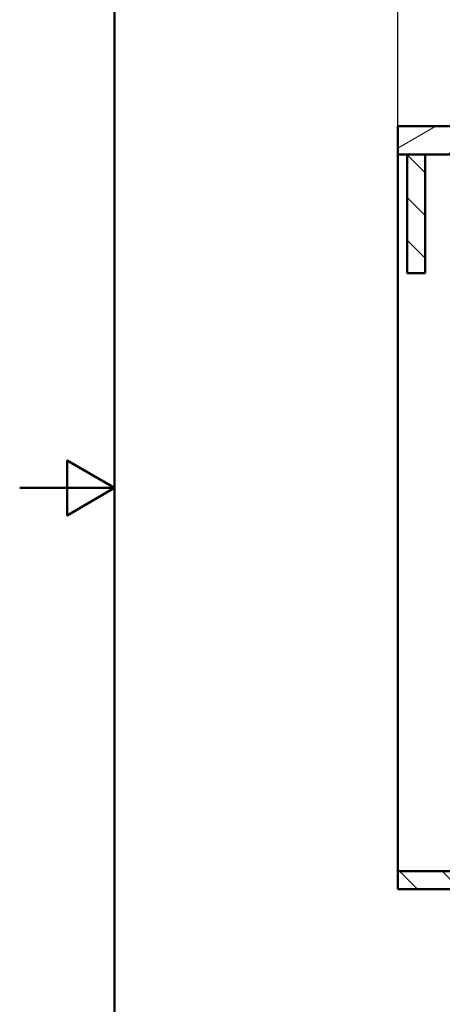
# Model space of a CAD drawing. Units: millimetres. Extents: x 0 to 2100, y 0 to 2970.
# Drawn here: x 0 to 446, y 941 to 1979 of the extents above; entities that cross this region are included whole.
import ezdxf

# ---------------------------------------------------------------- set-up
doc = ezdxf.new("R2010")
doc.units = ezdxf.units.MM
doc.header["$LTSCALE"] = 10
for name, color, linetype, lineweight in [('Dimensions(ISO)', 7, 'Continuous', 25), ('Hatch', 7, 'Continuous', 9), ('Sketch Geometry(ISO)', 7, 'Continuous', 50), ('Visible Edges(ISO)', 7, 'Continuous', 50)]:
    doc.layers.add(name, color=color, linetype=linetype, lineweight=lineweight)
doc.styles.add('Text_3.5mm', font='arial.ttf', dxfattribs={"width": 0.9})
doc.dimstyles.new('KS-STANDARD', dxfattribs={"dimscale": 10, "dimtxt": 3.5, "dimasz": 2.5, "dimexe": 3.175, "dimexo": 0, "dimgap": 0.8, "dimtad": 1, "dimdec": 1, "dimrnd": 1e-08, "dimtxsty": 'Text_3.5mm', "dimcen": 0.09, "dimdle": 10, "dimclrd": 7, "dimclre": 7, "dimclrt": 7, "dimadec": 0, "dimazin": 2, "dimtfac": 0.714286, "dimtdec": 4, "dimtmove": 0, "dimatfit": 3, "dimfxl": 1, "dimtolj": 1, "dimlwd": 25, "dimlwe": 25, "dimarcsym": 0})
pattern_1 = [(135, (0, 0), (-22.45064, -22.45064), [])]

# ---------------------------------------------------------------- blocks, each defined once
blk = doc.blocks.new('*D5')
at = {"layer": 'Defpoints', "color": 0, "linetype": 'Continuous', "transparency": 16777216}
for p in [(398.9, 2093.3), (398.9, 1866.6), (998.9, 1866.6)]:
    blk.add_point(p, dxfattribs=at)
at = {"layer": 'Dimensions(ISO)', "color": 7, "linetype": 'Continuous', "lineweight": 25, "transparency": 16777216}
for p, q in [((398.9, 1866.6), (398.9, 2125)), ((998.9, 1866.6), (998.9, 2125)), ((973.9, 2093.3), (423.9, 2093.3))]:
    blk.add_line(p, q, dxfattribs=at)
at = {"layer": 'Dimensions(ISO)', "color": 7, "linetype": 'Continuous', "transparency": 16777216}
for points in [[(423.9, 2097.4), (423.9, 2089.1), (398.9, 2093.3)], [(973.9, 2097.4), (973.9, 2089.1), (998.9, 2093.3)]]:
    blk.add_solid(points, dxfattribs=at)
at = {"layer": 'Dimensions(ISO)', "color": 7, "linetype": 'Continuous', "lineweight": 25, "transparency": 16777216, "insert": (664.1, 2119.1), "char_height": 35, "attachment_point": 4, "style": 'Text_3.5mm'}
blk.add_mtext('\\A1;600', dxfattribs=at)
blk = doc.blocks.new('Borders Default Border')
at = {"layer": 'Sketch Geometry(ISO)', "flags": 128}
for points in [[(10, 10), (10, 287), (200, 287), (200, 10), (10, 10)], [(0, 148.5), (10, 148.5), (5, 151.39), (5, 145.61), (10, 148.5)]]:
    blk.add_lwpolyline(points, dxfattribs=at)

msp = doc.modelspace()

# ---------------------------------------------------------------- hatches: boundary and pattern name
at = {"layer": 'Hatch'}
h = msp.add_hatch(dxfattribs=at)
h.set_pattern_fill('ANSI31', color=256, scale=254, angle=165, style=0)
h.set_pattern_definition([(210, (0, 0), (15.875, -27.4963), [])])
h.paths.add_polyline_path([(398.88, 1866.64), (398.88, 1836.64), (408.88, 1836.64), (427.88, 1836.64), (458.88, 1836.64), (458.88, 1866.64), (452.53, 1866.64), (448.51, 1866.64)])
h = msp.add_hatch(dxfattribs=at)
h.set_pattern_fill('ANSI31', color=256, scale=254, angle=90, style=0)
h.set_pattern_definition(pattern_1)
h.paths.add_polyline_path([(408.88, 1836.64), (408.88, 1711.64), (427.88, 1711.64), (427.88, 1836.64)])
h = msp.add_hatch(dxfattribs=at)
h.set_pattern_fill('ANSI31', color=256, scale=254, angle=90, style=0)
h.set_pattern_definition(pattern_1)
h.paths.add_polyline_path([(955.88, 1080.94), (398.88, 1080.94), (398.88, 1061.94), (458.88, 1061.94), (458.88, 960.34), (477.88, 960.34), (477.88, 1061.94), (876.88, 1061.94), (876.88, 960.34), (895.88, 960.34), (895.88, 1061.94), (955.88, 1061.94)])

# ---------------------------------------------------------------- linework, layer by layer
at = {"layer": 'Visible Edges(ISO)'}
for p, q in [((398.88, 1866.64), (398.88, 1836.64)), ((458.88, 1866.64), (398.88, 1866.64)), ((398.88, 1836.64), (458.88, 1836.64)), ((398.88, 1080.94), (398.88, 1836.64)), ((408.88, 1836.64), (408.88, 1711.64)), ((427.88, 1836.64), (408.88, 1836.64)), ((427.88, 1711.64), (427.88, 1836.64)), ((408.88, 1711.64), (427.88, 1711.64)), ((955.88, 1080.94), (398.88, 1080.94)), ((398.88, 1080.94), (398.88, 1061.94)), ((398.88, 1061.94), (458.88, 1061.94))]:
    msp.add_line(p, q, dxfattribs=at)

# ---------------------------------------------------------------- block references
at = {"xscale": 10, "yscale": 10, "zscale": 10}
msp.add_blockref('Borders Default Border', (0, 0), dxfattribs=at)

# ---------------------------------------------------------------- dimensions: what is measured, and where the dimension line sits
at = {"layer": 'Dimensions(ISO)', "color": 7, "linetype": 'Continuous', "lineweight": 25}
dim = msp.add_linear_dim(base=(398.88, 2093.27), p1=(998.88, 1866.64), p2=(398.88, 1866.64), dimstyle='KS-STANDARD', override={"dimgap": 0.8, "dimdec": 1, "dimtol": 0, "dimlim": 0, "dimtp": 0, "dimtm": 0, "dimtdec": 4, "dimtofl": 0, "dimatfit": 1}, dxfattribs=at)
dim.commit()
dim.dimension.update_dxf_attribs({"geometry": '*D5', "text_midpoint": (698.88, 2093.27), "dimtype": 160})

doc.saveas('drawing.dxf')
